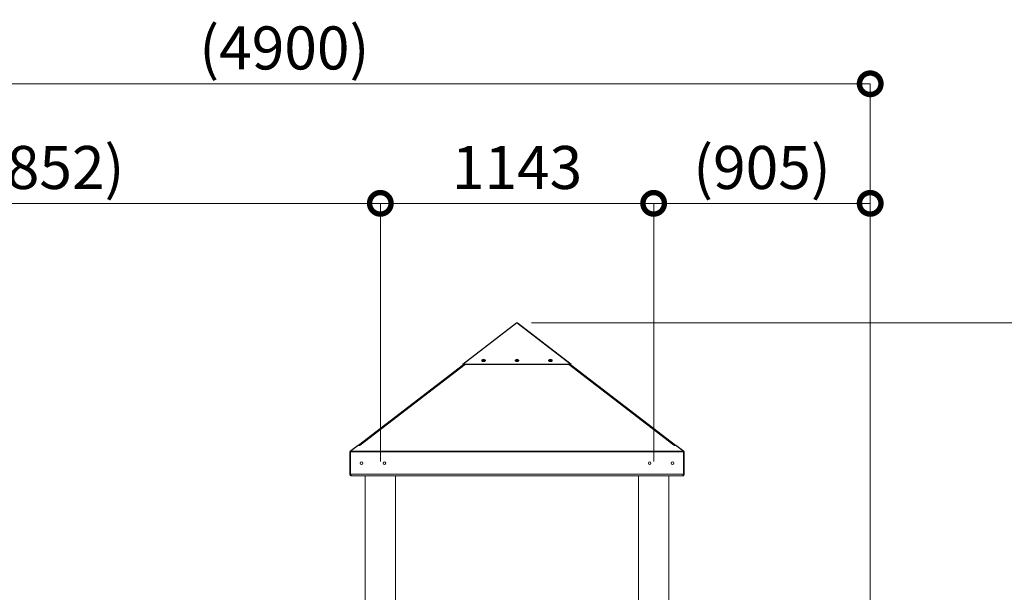
# Model space of a CAD drawing. Extents: x 0 to 25200, y -35640 to 17820.
# Drawn here: x 16633 to 20750, y 6662 to 9057 of the extents above; entities that cross this region are included whole.
import ezdxf

# ---------------------------------------------------------------- set-up
doc = ezdxf.new("R2010")
doc.units = 0
doc.header["$MEASUREMENT"] = 0
doc.header["$PDMODE"] = 1
doc.layers.get('0').update_dxf_attribs({"linetype": 'CONTINUOUS'})
doc.layers.get('DefPoints').update_dxf_attribs({"linetype": 'CONTINUOUS'})
for name, color, linetype, lineweight in [('FRAM3', 1, 'CONTINUOUS', 50), ('外形線', 7, 'CONTINUOUS', 18), ('寸法線', 3, 'CONTINUOUS', 18)]:
    doc.layers.add(name, color=color, linetype=linetype, lineweight=lineweight)
doc.styles.get("Standard").update_dxf_attribs({"font": 'TXT.SHX', "bigfont": 'bigfont.shx'})
doc.dimstyles.new('60ベース', dxfattribs={"dimscale": 60, "dimtxt": 3, "dimasz": 3, "dimexe": 0, "dimexo": 1, "dimgap": 1, "dimtad": 3, "dimdec": 1, "dimdsep": 46, "dimtxsty": 'Standard', "dimblk": 'DOTSMALL', "dimcen": 0, "dimclrd": 256, "dimclre": 256, "dimclrt": 7, "dimadec": 3, "dimazin": 2, "dimtfac": 1, "dimtdec": 1, "dimtix": 1, "dimtmove": 2, "dimatfit": 2, "dimldrblk": 'OPEN', "dimfxl": 0, "dimtolj": 1, "dimlwd": -1, "dimlwe": -1, "dimarcsym": 0})

# ---------------------------------------------------------------- blocks, each defined once
blk = doc.blocks.new('_DotSmall')
at = {"layer": 'FRAM3', "color": 0, "const_width": 0.5}
blk.add_lwpolyline([(-0.0625, 0, 1), (0.0625, 0, 1)], format="xyb", close=True, dxfattribs=at)
blk = doc.blocks.new('*D54')
at = {"layer": 'DefPoints', "color": 0}
for p in [(18140.9, 8289.3), (18140.9, 7149.6), (15289.4, 3693.8)]:
    blk.add_point(p, dxfattribs=at)
at = {"layer": '寸法線'}
for p, q in [((15289.4, 3753.8), (15289.4, 8289.3)), ((15289.4, 8289.3), (18140.9, 8289.3)), ((18140.9, 7209.6), (18140.9, 8289.3))]:
    blk.add_line(p, q, dxfattribs=at)
at = {"layer": '寸法線', "xscale": 180, "yscale": 180, "zscale": 180, "rotation": 180}
blk.add_blockref('_DotSmall', (15289.4, 8289.3), dxfattribs=at)
at = {"layer": '寸法線', "xscale": 180, "yscale": 180, "zscale": 180}
blk.add_blockref('_DotSmall', (18140.9, 8289.3), dxfattribs=at)
at = {"layer": '寸法線', "color": 7, "insert": (16715.1, 8439.3), "char_height": 180, "attachment_point": 5}
blk.add_mtext('\\A1;(2852)', dxfattribs=at)
blk = doc.blocks.new('_OPEN')
at = {"color": 0, "linetype": 'ByBlock'}
for p, q in [((-1, 0.167), (0, 0)), ((0, 0), (-1, -0.167)), ((0, 0), (-1, 0))]:
    blk.add_line(p, q, dxfattribs=at)
blk = doc.blocks.new('*D55')
at = {"layer": 'DefPoints', "color": 0}
for p in [(18140.9, 8289.3), (18140.9, 7149.6), (19283.9, 7149.6)]:
    blk.add_point(p, dxfattribs=at)
at = {"layer": '寸法線'}
for p, q in [((18140.9, 7209.6), (18140.9, 8289.3)), ((19283.9, 8289.3), (18140.9, 8289.3)), ((19283.9, 7209.6), (19283.9, 8289.3))]:
    blk.add_line(p, q, dxfattribs=at)
at = {"layer": '寸法線', "xscale": 180, "yscale": 180, "zscale": 180, "rotation": 180}
blk.add_blockref('_DotSmall', (18140.9, 8289.3), dxfattribs=at)
at = {"layer": '寸法線', "xscale": 180, "yscale": 180, "zscale": 180}
blk.add_blockref('_DotSmall', (19283.9, 8289.3), dxfattribs=at)
at = {"layer": '寸法線', "color": 7, "insert": (18712.4, 8439.3), "char_height": 180, "attachment_point": 5}
blk.add_mtext('\\A1;1143', dxfattribs=at)
blk = doc.blocks.new('*D56')
at = {"layer": 'DefPoints', "color": 0}
for p in [(20189.3, 8289.3), (19283.9, 7149.6), (20189.3, 3341.7)]:
    blk.add_point(p, dxfattribs=at)
at = {"layer": '寸法線'}
for p, q in [((19283.9, 7209.6), (19283.9, 8289.3)), ((19283.9, 8289.3), (20189.3, 8289.3)), ((20189.3, 3401.7), (20189.3, 8289.3))]:
    blk.add_line(p, q, dxfattribs=at)
at = {"layer": '寸法線', "xscale": 180, "yscale": 180, "zscale": 180, "rotation": 180}
blk.add_blockref('_DotSmall', (19283.9, 8289.3), dxfattribs=at)
at = {"layer": '寸法線', "xscale": 180, "yscale": 180, "zscale": 180}
blk.add_blockref('_DotSmall', (20189.3, 8289.3), dxfattribs=at)
at = {"layer": '寸法線', "color": 7, "insert": (19736.6, 8439.3), "char_height": 180, "attachment_point": 5}
blk.add_mtext('\\A1;(905)', dxfattribs=at)
blk = doc.blocks.new('*D57')
at = {"layer": 'DefPoints', "color": 0}
for p in [(20189.3, 8789.3), (15289.4, 3693.8), (20189.3, 3341.7)]:
    blk.add_point(p, dxfattribs=at)
at = {"layer": '寸法線'}
for p, q in [((15289.4, 3753.8), (15289.4, 8789.3)), ((15289.4, 8789.3), (20189.3, 8789.3)), ((20189.3, 3401.7), (20189.3, 8789.3))]:
    blk.add_line(p, q, dxfattribs=at)
at = {"layer": '寸法線', "xscale": 180, "yscale": 180, "zscale": 180, "rotation": 180}
blk.add_blockref('_DotSmall', (15289.4, 8789.3), dxfattribs=at)
at = {"layer": '寸法線', "xscale": 180, "yscale": 180, "zscale": 180}
blk.add_blockref('_DotSmall', (20189.3, 8789.3), dxfattribs=at)
at = {"layer": '寸法線', "color": 7, "insert": (17739.4, 8939.3), "char_height": 180, "attachment_point": 5}
blk.add_mtext('\\A1;(4900)', dxfattribs=at)
blk = doc.blocks.new('*D99')
at = {"layer": 'DefPoints', "color": 0}
for p in [(18713, 7789.3), (22210.1, 7789.3), (20710.1, 3341.7)]:
    blk.add_point(p, dxfattribs=at)
at = {"layer": '寸法線'}
for p, q in [((18773, 7789.3), (22210.1, 7789.3)), ((22210.1, 3341.7), (22210.1, 7789.3)), ((20770.1, 3341.7), (22210.1, 3341.7))]:
    blk.add_line(p, q, dxfattribs=at)
at = {"layer": '寸法線', "xscale": 180, "yscale": 180, "zscale": 180}
for p, rotation in [((22210.1, 7789.3), 90), ((22210.1, 3341.7), 270)]:
    blk.add_blockref('_DotSmall', p, dxfattribs=dict(at, rotation=rotation))
at = {"layer": '寸法線', "color": 7, "insert": (22060.1, 5565.5), "char_height": 180, "attachment_point": 5, "rotation": 90}
blk.add_mtext('\\A1;(4445)', dxfattribs=at)

msp = doc.modelspace()

# ---------------------------------------------------------------- linework, layer by layer
at = {"layer": '外形線', "extrusion": (0, 1, 0)}
for p, q in [((18486.49804, 7616.87966), (18710.7849405, 7788.9810519)), ((18487.6530918, 7616.87966), (18711.9399923, 7788.9810519)), ((18936.2268928, 7616.87966), (18711.9399923, 7788.9810519)), ((18938.3406221, 7616.87966), (18714.0537216, 7788.9810519)), ((18486.49804, 7616.87966), (18487.6530918, 7615.3743673)), ((18936.2268928, 7616.87966), (18487.6530918, 7616.87966)), ((18487.6530918, 7615.3743673), (18487.6530918, 7616.87966)), ((18572.7193311, 7635.6689514), (18572.7193311, 7637.1742442)), ((18712.4193311, 7635.6689514), (18712.4193311, 7637.1742442)), ((18852.1193311, 7635.6689514), (18852.1193311, 7637.1742442)), ((18049.3807465, 7278.4262438), (18488.5000903, 7615.3743673)), ((18493.7697046, 7615.3743673), (18056.391431, 7279.762214)), ((18495.8834338, 7615.3743673), (18056.76409, 7278.4262438)), ((18936.2268928, 7615.3743673), (18487.6530918, 7615.3743673)), ((19368.0745721, 7278.4262438), (18928.9552283, 7615.3743673)), ((19368.4510506, 7279.7592833), (18931.0689575, 7615.3743673)), ((18936.2970494, 7615.4062286), (19375.4579156, 7278.4262438)), ((18936.3385718, 7615.3743673), (18937.1855703, 7615.3743673)), ((18013.9193311, 7249.5034531), (18013.9193311, 7155.9657428)), ((18047.9163249, 7277.3025536), (18015.2777818, 7252.2581187)), ((18015.8167111, 7249.5034531), (18015.8167111, 7155.9657428)), ((18016.1759213, 7249.5034531), (18016.1759213, 7251.418836)), ((18016.1759213, 7155.9657428), (18016.1759213, 7249.5034531)), ((19408.6627408, 7249.5034531), (18016.1759213, 7249.5034531)), ((18016.7920438, 7252.2581187), (18049.4305869, 7277.3025536)), ((19408.0466183, 7252.2581187), (18016.7920438, 7252.2581187)), ((18049.3807465, 7278.4262438), (18047.9163249, 7277.3025536)), ((18047.9163249, 7277.3025536), (18048.4774959, 7276.5712212)), ((19375.4080752, 7277.3025536), (19408.0466183, 7252.2581187)), ((19376.9223372, 7277.3025536), (19375.4579156, 7278.4262438)), ((19376.3611662, 7276.5712212), (19376.9223372, 7277.3025536)), ((19409.5608803, 7252.2581187), (19376.9223372, 7277.3025536)), ((19408.6627408, 7251.418836), (19408.6627408, 7249.5034531)), ((19408.6627408, 7249.5034531), (19408.6627408, 7155.9657428)), ((19409.0219511, 7155.9657428), (19409.0219511, 7249.5034531)), ((19410.9193311, 7155.9657428), (19410.9193311, 7249.5034531)), ((18016.1759213, 7155.9657428), (19408.6627408, 7155.9657428)), ((18016.1759213, 7154.1261672), (18016.1759213, 7155.9657428)), ((18022.4957224, 7149.6157428), (19402.3429397, 7149.6157428)), ((18077.4193408, 6161.0416642), (18077.4193408, 7149.6157428)), ((18204.4193408, 6170.6055979), (18204.4193408, 7149.6157428)), ((19220.4193408, 6170.6055979), (19220.4193408, 7149.6157428)), ((19347.4193408, 6161.0416642), (19347.4193408, 7149.6157428)), ((19408.6627408, 7155.9657428), (19408.6627408, 7154.1261672))]:
    msp.add_line(p, q, dxfattribs=at)
at = {"layer": '外形線'}
for centre in [(18062.4930211, 7202.7345979), (18157.7430211, 7202.7345979), (19267.0956411, 7202.7345979), (19362.3456411, 7202.7345979)]:
    msp.add_circle(centre, 5.55625, dxfattribs=at)
at = {"layer": '外形線', "extrusion": (-1.3827e-16, 0, -1)}
for centre, radius, start, end in [((-18017.3915111, 7249.5034531), 3.47218, 0, 33.4793892713), ((-18017.3915111, 7249.5034531), 1.5748, 0, 33.479389271), ((-19407.4471511, 7249.5034531), 1.5748, 146.5206107298, 180.0000000004), ((-19407.4471511, 7249.5034531), 3.47218, 146.520610729, 180), ((-18020.2693311, 7155.9657428), 6.35, 343.1601870699, 0), ((-18020.2693311, 7155.9657428), 4.45262, 343.1601870703, 0), ((-19404.5693311, 7155.9657428), 4.45262, 180, 196.8398129301), ((-19404.5693311, 7155.9657428), 6.35, 180, 196.8398129301)]:
    msp.add_arc(centre, radius, start, end, dxfattribs=at)
at = {"layer": '外形線', "extrusion": (-1.3827e-16, 3.78653e-29, -1)}
msp.add_ellipse((18712.8986698, 7786.2263863), major_axis=(-2.1137293, 2.7546656), ratio=0.6215148783, start_param=0, end_param=0.7128580989, dxfattribs=at)
at = {"layer": '外形線'}
for centre, major_axis, ratio, start_param, end_param in [((18711.9399923, 7786.2263863), (2.1137293, 2.7546656), 0.6215148783, 0, 0.8900032224), ((18572.7193311, 7632.3422003), (7.9375, 0), 0.608761429, 1.5707963268, 4.7123889804), ((18572.7193311, 7630.8369076), (7.9375, 0), 0.608761429, 1.5707963268, 2.9851943413), ((18572.7193311, 7630.4278387), (5.55625, 0), 0.608761429, 5.5932228915, 10.1147403765), ((18572.7193311, 7628.922546), (5.55625, 0), 0.608761429, 0.224394849, 2.9171978046), ((18572.7193311, 7632.3422003), (7.9375, 0), 0.608761429, 4.7123889804, 7.853981634), ((18572.7193311, 7630.8369076), (7.9375, 0), 0.608761429, 0.1563983123, 1.5707963268), ((18712.4193311, 7632.3422003), (7.9375, 0), 0.608761429, 1.5707963268, 4.7123889804), ((18712.4193311, 7630.8369076), (7.9375, 0), 0.608761429, 1.5707963268, 2.9851943413), ((18712.4193311, 7630.4278387), (5.55625, 0), 0.608761429, 5.5932228915, 10.1147403765), ((18712.4193311, 7628.922546), (5.55625, 0), 0.608761429, 0.224394849, 2.9171978046), ((18712.4193311, 7632.3422003), (7.9375, 0), 0.608761429, 4.7123889804, 7.853981634), ((18712.4193311, 7630.8369076), (7.9375, 0), 0.608761429, 0.1563983123, 1.5707963268), ((18852.1193311, 7632.3422003), (7.9375, 0), 0.608761429, 1.5707963268, 4.7123889804), ((18852.1193311, 7630.8369076), (7.9375, 0), 0.608761429, 1.5707963268, 2.9851943413), ((18852.1193311, 7630.4278387), (5.55625, 0), 0.608761429, 5.5932228915, 10.1147403765), ((18852.1193311, 7628.922546), (5.55625, 0), 0.608761429, 0.224394849, 2.9171978046), ((18852.1193311, 7632.3422003), (7.9375, 0), 0.608761429, 4.7123889804, 7.853981634), ((18852.1193311, 7630.8369076), (7.9375, 0), 0.608761429, 0.1563983123, 1.5707963268), ((18052.3905515, 7279.5738144), (4.7625, 0), 0.608761429, 4.0417140402, 5.8762251641), ((18052.0313412, 7278.0685216), (3.7783453, 2.8992263), 0.0000000031, 1.9785333241, 1.9834432472), ((18051.7967185, 7275.1831088), (0, 4.7625), 0.7071067812, -1.156138827, -1.0984121781), ((19372.4481106, 7279.5738144), (4.7625, 0), 0.608761429, 3.5485527966, 5.3830639206), ((19373.0419436, 7275.1831088), (0, 4.7625), 0.7071067812, 1.0984121781, 1.1561388269)]:
    msp.add_ellipse(centre, major_axis=major_axis, ratio=ratio, start_param=start_param, end_param=end_param, dxfattribs=at)
at = {"layer": '外形線', "extrusion": (-1.3827e-16, 2.58968e-29, -1)}
msp.add_ellipse((18936.2268928, 7614.1249944), major_axis=(2.1137293, 2.7546656), ratio=0.6215148783, start_param=-0.8900032224, end_param=0, dxfattribs=at)
at = {"layer": '外形線', "extrusion": (-1.3827e-16, -2.3333e-29, -1)}
msp.add_ellipse((18936.2268928, 7614.1249944), major_axis=(0.9586775, 1.2493728), ratio=0.6215148783, start_param=-0.8900032224, end_param=0, dxfattribs=at)
at = {"layer": '外形線', "extrusion": (-1.3827e-16, -6.21968e-29, -1)}
msp.add_ellipse((19372.8073209, 7278.0685216), major_axis=(-3.7783453, 2.8992263), ratio=0.0000000029, start_param=4.3008601705, end_param=4.3057700936, dxfattribs=at)
at = {"layer": '外形線'}
for points, degree in [([(18711.2129917, 7788.4232047), (18711.070308, 7788.6091537), (18710.9276243, 7788.7951028), (18710.7849405, 7788.9810519)], 3), ([(18936.2268928, 7615.3743673), (18936.2268928, 7615.8761315), (18936.2268928, 7616.3778958), (18936.2268928, 7616.87966)], 3), ([(18937.1855703, 7615.3743673), (18937.5705876, 7615.8761315), (18937.9556048, 7616.3778958), (18938.3406221, 7616.87966)], 3), ([(18014.4954202, 7251.418836), (18014.7073715, 7251.7393099), (18014.9729576, 7252.0242188), (18015.2777818, 7252.2581187)], 3), ([(18016.0779951, 7250.372171), (18015.5504701, 7250.7210593), (18015.0229451, 7251.0699476), (18014.4954202, 7251.418836)], 3), ([(18016.1759213, 7251.0876405), (18015.2777818, 7252.2581187)], 1), ([(18016.0779951, 7250.372171), (18016.1082932, 7250.4179823), (18016.1410023, 7250.4621859), (18016.1759213, 7250.5045662)], 3), ([(18016.7920438, 7252.2581187), (18016.5866696, 7252.0242188), (18016.3812955, 7251.7393099), (18016.1759213, 7251.418836)], 3), ([(18049.3807465, 7278.4262438), (18050.5357982, 7276.9209511)], 1), ([(18051.4587114, 7277.5807192), (18051.187499, 7277.4047554), (18050.8793341, 7277.1845554), (18050.5357982, 7276.9209511)], 3), ([(18055.4463745, 7277.350097), (18055.2294216, 7277.350097), (18055.0124686, 7277.350097), (18054.7955157, 7277.350097)], 3), ([(19370.0431464, 7277.350097), (19369.8261935, 7277.350097), (19369.6092405, 7277.350097), (19369.3922876, 7277.350097)], 3), ([(19374.3028639, 7276.9209511), (19375.4579156, 7278.4262438)], 1), ([(19408.6627408, 7251.418836), (19408.4573666, 7251.7393099), (19408.2519925, 7252.0242188), (19408.0466183, 7252.2581187)], 3), ([(19409.5608803, 7252.2581187), (19408.6627408, 7251.0876405)], 1), ([(19408.6627408, 7250.5045662), (19408.6976598, 7250.4621859), (19408.7303689, 7250.4179823), (19408.760667, 7250.372171)], 3), ([(19408.760667, 7250.372171), (19410.3432419, 7251.418836)], 1), ([(19409.5608803, 7252.2581187), (19409.8657045, 7252.0242188), (19410.1312906, 7251.7393099), (19410.3432419, 7251.418836)], 3), ([(18016.0076464, 7154.6758324), (18014.191629, 7154.1261672)], 1), ([(18016.1759213, 7154.2138089), (18016.1113852, 7154.3645633), (18016.0551543, 7154.518873), (18016.0076464, 7154.6758324)], 3), ([(19408.8310157, 7154.6758324), (19408.7835079, 7154.518873), (19408.7272769, 7154.3645633), (19408.6627408, 7154.2138089)], 3), ([(19408.8310157, 7154.6758324), (19409.4363548, 7154.4926107), (19410.0416939, 7154.3093889), (19410.6470331, 7154.1261672)], 3)]:
    msp.add_open_spline(points, degree=degree, dxfattribs=at)
for points, knots in [([(18049.3807465, 7278.4262438), (18049.6488789, 7278.6319891), (18049.9223449, 7278.8295462), (18050.4903177, 7279.1889137), (18050.7849666, 7279.3506944), (18051.403463, 7279.6127795), (18051.727508, 7279.7129592), (18052.1512237, 7279.7810114), (18052.2368727, 7279.7917595), (18052.3666164, 7279.803238), (18052.4100756, 7279.8062904), (18052.4755659, 7279.8096653), (18052.5000744, 7279.8106665), (18052.5347363, 7279.8118225), (18052.6910638, 7279.8158492), (18052.8505234, 7279.809111), (18053.2816431, 7279.7624604), (18053.5772572, 7279.6928942), (18054.1693789, 7279.4635691), (18054.4659283, 7279.3035971), (18055.0330566, 7278.8895731), (18055.3035755, 7278.6352968), (18055.7076541, 7278.1351388), (18055.8577224, 7277.9102395), (18055.984507, 7277.6715065)], [0, 0, 0, 0, 0.125, 0.125, 0.25, 0.25, 0.375, 0.375, 0.40625, 0.40625, 0.421875, 0.421875, 0.4296875, 0.4296875, 0.4375, 0.5, 0.5, 0.625, 0.625, 0.75, 0.75, 0.875, 0.875, 0.96190595008, 0.96190595008, 0.96190595008, 0.96190595008]), ([(18050.5357982, 7276.9209511), (18050.7630187, 7277.0953035), (18050.985753, 7277.2606436), (18051.4269075, 7277.5644781), (18051.6453999, 7277.702965), (18052.0817862, 7277.9414353), (18052.2997697, 7278.0413621), (18052.572061, 7278.1337022), (18052.6264975, 7278.1505401), (18052.7080797, 7278.173193), (18052.7352614, 7278.18031), (18052.7760086, 7278.1903152), (18052.791212, 7278.1939059), (18052.8126687, 7278.1988314), (18052.8233974, 7278.2012216), (18052.919957, 7278.2220723), (18053.0058046, 7278.2358999), (18053.262703, 7278.2618287), (18053.433265, 7278.2582743), (18053.7659478, 7278.203471), (18053.9280875, 7278.1521252), (18054.2317417, 7277.9999758), (18054.373229, 7277.8990705), (18054.6181856, 7277.6534993), (18054.7214791, 7277.508927), (18054.7955157, 7277.350097)], [0, 0, 0, 0, 0.125, 0.125, 0.25, 0.25, 0.375, 0.375, 0.40625, 0.40625, 0.421875, 0.421875, 0.4296875, 0.4296875, 0.4375, 0.4375, 0.5, 0.5, 0.625, 0.625, 0.75, 0.75, 0.875, 0.875, 1, 1, 1, 1]), ([(18056.3023599, 7277.9201376), (18056.2644396, 7278.0556798), (18056.2341679, 7278.1854553), (18056.1565904, 7278.5947571), (18056.1401095, 7278.8433692), (18056.1578287, 7279.2529974), (18056.191835, 7279.4141996), (18056.2493572, 7279.5627157), (18056.2616165, 7279.5897966), (18056.2808481, 7279.6265853), (18056.2873991, 7279.6382097), (18056.2974014, 7279.6547032), (18056.3002671, 7279.659303), (18056.3087802, 7279.6722803), (18056.3476742, 7279.7286693), (18056.3913979, 7279.767048), (18056.5124984, 7279.8300506), (18056.598907, 7279.8194766), (18056.7145607, 7279.7425952), (18056.7508657, 7279.7068406), (18056.7917031, 7279.6514898), (18056.8036158, 7279.6340851), (18056.814979, 7279.6155372), (18056.8224279, 7279.6029241), (18056.8256289, 7279.5973095), (18056.8402155, 7279.5700661), (18056.8504441, 7279.5458664), (18056.9291758, 7279.3064813), (18056.9044443, 7278.9395281), (18056.76409, 7278.4262438)], [0.07142876921, 0.07142876921, 0.07142876921, 0.07142876921, 0.125, 0.125, 0.25, 0.25, 0.375, 0.375, 0.40625, 0.40625, 0.421875, 0.421875, 0.4296875, 0.4296875, 0.4375, 0.5, 0.5, 0.625, 0.625, 0.6875, 0.6875, 0.703125, 0.7109375, 0.7109375, 0.71875, 0.71875, 0.75, 0.75, 1, 1, 1, 1]), ([(19368.0745721, 7278.4262438), (19368.0002212, 7278.6319891), (19367.9577078, 7278.8295462), (19367.9318659, 7279.1889137), (19367.9486568, 7279.3506944), (19368.0298384, 7279.6127795), (19368.0943308, 7279.7129592), (19368.1907194, 7279.7810114), (19368.2107558, 7279.7917595), (19368.2415912, 7279.803238), (19368.2519995, 7279.8062904), (19368.2677583, 7279.8096653), (19368.2736696, 7279.8106665), (19368.2820457, 7279.8118225), (19368.3199216, 7279.8158492), (19368.3592995, 7279.809111), (19368.4639091, 7279.7624604), (19368.5332887, 7279.6928942), (19368.6456436, 7279.4635691), (19368.6884971, 7279.3035971), (19368.7179529, 7278.8895731), (19368.7043232, 7278.6352968), (19368.6226594, 7278.205894), (19368.5882243, 7278.0630404), (19368.5440444, 7277.9133711)], [0, 0, 0, 0, 0.125, 0.125, 0.25, 0.25, 0.375, 0.375, 0.40625, 0.40625, 0.421875, 0.421875, 0.4296875, 0.4296875, 0.4375, 0.5, 0.5, 0.625, 0.625, 0.75, 0.75, 0.875, 0.875, 0.93192851798, 0.93192851798, 0.93192851798, 0.93192851798]), ([(19368.849297, 7277.6749132), (19368.9646511, 7277.9004009), (19369.1007746, 7278.113141), (19369.4723688, 7278.5947571), (19369.7243269, 7278.8433692), (19370.2560214, 7279.2529974), (19370.5357067, 7279.4141996), (19370.8873647, 7279.5627157), (19370.9578237, 7279.5897966), (19371.063491, 7279.6265853), (19371.0987102, 7279.6382097), (19371.1515104, 7279.6547032), (19371.1665625, 7279.659303), (19371.2106411, 7279.6722803), (19371.408931, 7279.7286693), (19371.6062646, 7279.767048), (19372.1258476, 7279.8300506), (19372.4629591, 7279.8194766), (19372.945931, 7279.7425952), (19373.103252, 7279.7068406), (19373.2951161, 7279.6514898), (19373.3523186, 7279.6340851), (19373.4089869, 7279.6155372), (19373.4466474, 7279.6029241), (19373.4630201, 7279.5973095), (19373.5407687, 7279.5700661), (19373.6043002, 7279.5458664), (19374.1877634, 7279.3064813), (19374.7889905, 7278.9395281), (19375.4579156, 7278.4262438)], [0.03987928401, 0.03987928401, 0.03987928401, 0.03987928401, 0.125, 0.125, 0.25, 0.25, 0.375, 0.375, 0.40625, 0.40625, 0.421875, 0.421875, 0.4296875, 0.4296875, 0.4375, 0.5, 0.5, 0.625, 0.625, 0.6875, 0.6875, 0.703125, 0.7109375, 0.7109375, 0.71875, 0.71875, 0.75, 0.75, 1, 1, 1, 1]), ([(19373.3799507, 7277.5807192), (19373.244596, 7277.6676374), (19373.1097755, 7277.7485876), (19372.7568759, 7277.9414353), (19372.5388924, 7278.0413621), (19372.2666011, 7278.1337022), (19372.2121646, 7278.1505401), (19372.1305824, 7278.173193), (19372.1034007, 7278.18031), (19372.0626535, 7278.1903152), (19372.0474501, 7278.1939059), (19372.0259934, 7278.1988314), (19372.0152647, 7278.2012216), (19371.9187051, 7278.2220723), (19371.8328575, 7278.2358999), (19371.5759591, 7278.2618287), (19371.4053971, 7278.2582743), (19371.0727143, 7278.203471), (19370.9105746, 7278.1521252), (19370.6069204, 7277.9999758), (19370.4654331, 7277.8990705), (19370.2204765, 7277.6534993), (19370.117183, 7277.508927), (19370.0431464, 7277.350097)], [0.17282844403, 0.17282844403, 0.17282844403, 0.17282844403, 0.25, 0.25, 0.375, 0.375, 0.40625, 0.40625, 0.421875, 0.421875, 0.4296875, 0.4296875, 0.4375, 0.4375, 0.5, 0.5, 0.625, 0.625, 0.75, 0.75, 0.875, 0.875, 1, 1, 1, 1]), ([(19370.0431464, 7277.350097), (19370.1085111, 7277.5058513), (19370.2016584, 7277.6474984), (19370.4256182, 7277.8894078), (19370.5562886, 7277.9895847), (19370.8395818, 7278.1430323), (19370.9921814, 7278.1963874), (19371.1897072, 7278.2345635), (19371.2295625, 7278.2407851), (19371.2897742, 7278.2480428), (19371.3099164, 7278.2501163), (19371.3402263, 7278.2527148), (19371.3488805, 7278.2533989), (19371.3742776, 7278.255137), (19371.3869936, 7278.2558886), (19371.5015806, 7278.2616025), (19371.6044327, 7278.2591992), (19371.9139972, 7278.2310618), (19372.1215254, 7278.1843453), (19372.4305638, 7278.0804261), (19372.5332521, 7278.0401649), (19372.6611162, 7277.9837196), (19372.6866649, 7277.9721245), (19372.7249521, 7277.9542899), (19372.7377085, 7277.9482713), (19372.7568342, 7277.9391351), (19372.7638469, 7277.9357628), (19372.7743497, 7277.9306832), (19372.7796258, 7277.9281147), (19372.8273328, 7277.9047395), (19372.8713184, 7277.8821226), (19373.2812609, 7277.6620467), (19373.7455109, 7277.3486231), (19374.3028639, 7276.9209511)], [0, 0, 0, 0, 0.125, 0.125, 0.25, 0.25, 0.375, 0.375, 0.40625, 0.40625, 0.421875, 0.421875, 0.4296875, 0.4296875, 0.4375, 0.4375, 0.5, 0.5, 0.625, 0.625, 0.6875, 0.6875, 0.703125, 0.703125, 0.7109375, 0.7109375, 0.71484375, 0.71484375, 0.71875, 0.71875, 0.75, 0.75, 1, 1, 1, 1]), ([(18021.5168033, 7149.7395471), (18021.411411, 7149.718395), (18021.3054798, 7149.6999267), (18020.4538125, 7149.573861), (18019.688842, 7149.5976019), (18018.2147368, 7149.9102636), (18017.5059941, 7150.1991012), (18016.2332569, 7151.0058747), (18015.6696009, 7151.523596), (18014.7578017, 7152.7233317), (18014.409901, 7153.405027), (18014.191629, 7154.1261672)], [0.66625899182, 0.66625899182, 0.66625899182, 0.66625899182, 0.67775306826, 0.67775306826, 0.7583148012, 0.7583148012, 0.83887653413, 0.83887653413, 0.91943826707, 0.91943826707, 1, 1, 1, 1]), ([(18016.1759213, 7154.1261672), (18016.7631833, 7153.405027), (18017.3504453, 7152.7233317), (18018.5249692, 7151.523596), (18019.1122312, 7151.0058747), (18020.2867552, 7150.1991012), (18020.8740171, 7149.9102636), (18021.8060935, 7149.6621421), (18022.150908, 7149.6160622), (18022.4957224, 7149.6159918)], [0, 0, 0, 0, 0.08056173293, 0.08056173293, 0.16112346587, 0.16112346587, 0.2416851988, 0.2416851988, 0.28898750689, 0.28898750689, 0.28898750689, 0.28898750689]), ([(18017.8130869, 7152.2519724), (18017.6394831, 7152.3667936), (18017.4739048, 7152.4937492), (18017.01115, 7152.9033785), (18016.7420244, 7153.2176659), (18016.4275383, 7153.7082375), (18016.3427852, 7153.8592115), (18016.2670522, 7154.0145836)], [0.84326128128, 0.84326128128, 0.84326128128, 0.84326128128, 0.875, 0.875, 0.9375, 0.9375, 0.96385714486, 0.96385714486, 0.96385714486, 0.96385714486]), ([(19402.3429397, 7149.6159918), (19402.6877541, 7149.6160622), (19403.0325686, 7149.6621421), (19403.964645, 7149.9102636), (19404.5519069, 7150.1991012), (19405.7264309, 7151.0058747), (19406.3136929, 7151.523596), (19407.4882168, 7152.7233317), (19408.0754788, 7153.405027), (19408.6627408, 7154.1261672)], [0.71101249312, 0.71101249312, 0.71101249312, 0.71101249312, 0.7583148012, 0.7583148012, 0.83887653413, 0.83887653413, 0.91943826707, 0.91943826707, 1, 1, 1, 1]), ([(19410.6470331, 7154.1261672), (19410.4287611, 7153.405027), (19410.0808604, 7152.7233317), (19409.1690612, 7151.523596), (19408.6054052, 7151.0058747), (19407.332668, 7150.1991012), (19406.6239253, 7149.9102636), (19405.1498201, 7149.5976019), (19404.3848496, 7149.573861), (19403.5331823, 7149.6999267), (19403.4272511, 7149.718395), (19403.3218588, 7149.7395471)], [0, 0, 0, 0, 0.08056173293, 0.08056173293, 0.16112346587, 0.16112346587, 0.2416851988, 0.2416851988, 0.32224693174, 0.32224693174, 0.33374100818, 0.33374100818, 0.33374100818, 0.33374100818]), ([(19408.5716099, 7154.0145836), (19408.4958769, 7153.8592115), (19408.4111238, 7153.7082375), (19408.0966377, 7153.2176659), (19407.8275121, 7152.9033785), (19407.3647573, 7152.4937492), (19407.199179, 7152.3667936), (19407.0255752, 7152.2519724)], [0.03614285514, 0.03614285514, 0.03614285514, 0.03614285514, 0.0625, 0.0625, 0.125, 0.125, 0.15673871872, 0.15673871872, 0.15673871872, 0.15673871872])]:
    msp.add_open_spline(points, degree=3, knots=knots, dxfattribs=at)

# ---------------------------------------------------------------- dimensions: what is measured, and where the dimension line sits
at = {"layer": '寸法線'}
for base, p1, p2, picture, middle in [((20189.3361487, 8789.2755058), (15289.3672743, 3693.758471), (20189.3361487, 3341.6805979), '*D57', (17739.3517115, 8939.2755058)), ((18140.9193408, 8289.2755058), (15289.3672743, 3693.758471), (18140.9193408, 7149.6157428), '*D54', (16715.1433075, 8439.2755058)), ((20189.3361487, 8289.2755058), (19283.9193408, 7149.6157428), (20189.3361487, 3341.6805979), '*D56', (19736.6277447, 8439.2755058))]:
    dim = msp.add_linear_dim(base=base, p1=p1, p2=p2, text='(<>)', dimstyle='60ベース', override={"dimdec": 0}, dxfattribs=at)
    dim.commit()
    dim.dimension.update_dxf_attribs({"geometry": picture, "text_midpoint": middle})
dim = msp.add_linear_dim(base=(18140.9193407574, 8289.2755057957), p1=(19283.9193407574, 7149.6157427645), p2=(18140.9193407574, 7149.6157427645), angle=180, dimstyle='60ベース', override={"dimdec": 6}, dxfattribs=at)
dim.commit()
dim.dimension.update_dxf_attribs({"geometry": '*D55', "text_midpoint": (18712.4193407574, 8439.2755057957)})
dim = msp.add_linear_dim(base=(22210.0853509, 7789.2755058), p1=(20710.0853509, 3341.6805979), p2=(18713.0052525, 7789.2755058), angle=90, text='(4445)', dimstyle='60ベース', override={"dimdec": 6}, dxfattribs=at)
dim.commit()
dim.dimension.update_dxf_attribs({"geometry": '*D99', "text_midpoint": (22060.0853509, 5565.4780519)})

doc.saveas('drawing.dxf')
